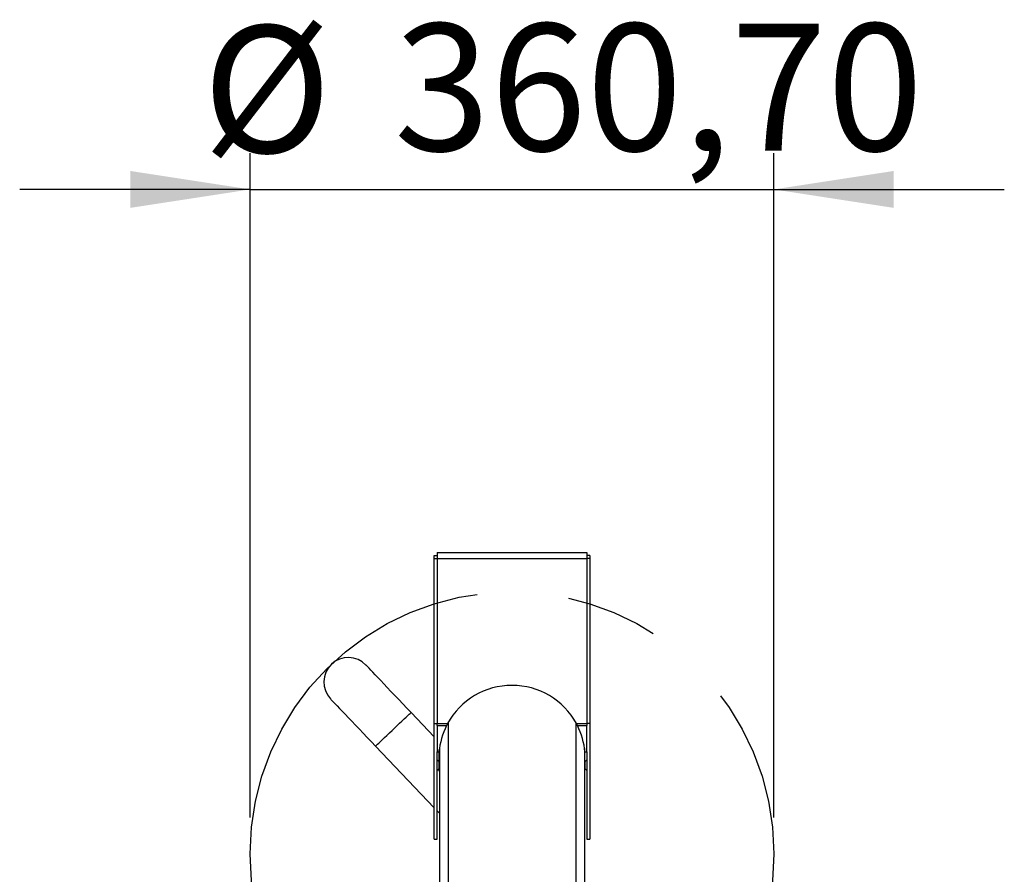
# Model space of a CAD drawing. Units: millimetres. Extents: x 8 to 412, y 7 to 292.
# Drawn here: x 223 to 250, y 124 to 148 of the extents above; entities that cross this region are included whole.
import ezdxf

# ---------------------------------------------------------------- set-up
doc = ezdxf.new("R2010")
doc.units = ezdxf.units.MM
doc.linetypes.add('CENTERX2', pattern=[20.32, 12.7, -2.54, 2.54, -2.54])
doc.layers.add('FIGUURLIJN', color=179, linetype='Continuous', lineweight=25)
doc.styles.add('SLDTEXTSTYLE0', font='TXT', dxfattribs={"width": 0.75})
doc.dimstyles.new('SLDDIMSTYLE4', dxfattribs={"dimtxt": 3.5, "dimasz": 3.302, "dimexe": 0, "dimexo": 0.0625, "dimgap": 0.875, "dimtad": 1, "dimlfac": 25, "dimrnd": 1e-09, "dimzin": 12, "dimdsep": 46, "dimtxsty": 'SLDTEXTSTYLE0', "dimsah": 1, "dimcen": 0.09, "dimadec": 0, "dimazin": 3, "dimtfac": 1, "dimtmove": 0, "dimatfit": 0, "dimfxl": 0, "dimfrac": 2, "dimtolj": 1, "dimtzin": 12, "dimarcsym": 0})

# ---------------------------------------------------------------- blocks, each defined once
blk = doc.blocks.new('_D_9')
at = {"layer": 'FIGUURLIJN'}
for p, q in [((228.906, 125.793), (228.906, 144.093)), ((243.334, 125.793), (243.334, 144.093)), ((228.906, 143.093), (222.556, 143.093)), ((228.906, 143.093), (243.334, 143.093)), ((243.334, 143.093), (249.684, 143.093))]:
    blk.add_line(p, q, dxfattribs=at)
for points in [[(228.906, 143.093), (225.604, 143.601), (225.604, 142.585)], [(243.334, 143.093), (246.636, 142.585), (246.636, 143.601)]]:
    blk.add_solid(points, dxfattribs=at)
at = {"layer": 'FIGUURLIJN', "char_height": 3.5, "attachment_point": 1, "style": 'SLDTEXTSTYLE0'}
for s, insert in [('%%c', (227.591, 147.605)), ('360,70', (232.87, 147.658))]:
    blk.add_mtext(s, dxfattribs=dict(at, insert=insert))

msp = doc.modelspace()

# ---------------------------------------------------------------- linework, layer by layer
at = {"color": 7, "linetype": 'Continuous', "lineweight": 25}
for p, q in [((233.97981, 132.93289), (233.97981, 133.01289)), ((233.97981, 133.01289), (234.05981, 133.01289)), ((233.97981, 132.93289), (234.05981, 132.93289)), ((233.97981, 128.38169), (233.97981, 132.93289)), ((234.05981, 133.09289), (234.05981, 132.93289)), ((234.05981, 133.09289), (238.17981, 133.09289)), ((234.05981, 132.93289), (238.17981, 132.93289)), ((234.05981, 132.93289), (234.05981, 128.38169)), ((238.17981, 133.09289), (238.17981, 132.93289)), ((238.25981, 133.01289), (238.17981, 133.01289)), ((238.17981, 132.93289), (238.17981, 128.38169)), ((238.25981, 132.93289), (238.17981, 132.93289)), ((238.25981, 133.01289), (238.25981, 132.93289)), ((238.25981, 132.93289), (238.25981, 128.38169)), ((233.97981, 128.01597), (233.33805, 128.68952)), ((233.97981, 125.19608), (233.97981, 128.38169)), ((233.97981, 128.38169), (234.05981, 128.38169)), ((234.05981, 128.38169), (234.34611, 128.38169)), ((234.05981, 128.32697), (234.05981, 128.38169)), ((234.05981, 128.32697), (234.31741, 128.32697)), ((234.05981, 128.32697), (234.05981, 127.60173)), ((237.89351, 128.38169), (238.17981, 128.38169)), ((237.92221, 128.32697), (238.17981, 128.32697)), ((238.17981, 128.38169), (238.17981, 128.32697)), ((238.25981, 128.38169), (238.17981, 128.38169)), ((238.17981, 127.60173), (238.17981, 128.32697)), ((238.25981, 128.38169), (238.25981, 125.19608)), ((232.36212, 127.75964), (233.97981, 126.06182)), ((234.05981, 127.60173), (234.10903, 127.60173)), ((234.05981, 125.19608), (234.05981, 127.60173)), ((234.11581, 127.33449), (234.11581, 127.66451)), ((234.11981, 127.69494), (234.11981, 76.79289)), ((238.11981, 127.69494), (238.11981, 76.79289)), ((238.13058, 127.60173), (238.17981, 127.60173)), ((238.17981, 127.60173), (238.17981, 125.19608)), ((234.10146, 127.33683), (234.05981, 127.37849)), ((234.11981, 127.33449), (234.10712, 127.33449)), ((238.13249, 127.33449), (238.11981, 127.33449)), ((238.17981, 127.37849), (238.13815, 127.33683)), ((234.05981, 127.09049), (234.10146, 127.13215)), ((234.10712, 127.13449), (234.11981, 127.13449)), ((234.11581, 127.07289), (234.11581, 127.13449)), ((234.11581, 127.07289), (234.11981, 127.07289)), ((238.11981, 127.13449), (238.13249, 127.13449)), ((238.13815, 127.13215), (238.17981, 127.09049)), ((234.05981, 125.97786), (234.11981, 125.91489)), ((233.97981, 125.19608), (234.05981, 125.19608)), ((238.17981, 125.19608), (238.25981, 125.19608))]:
    msp.add_line(p, q, dxfattribs=at)
at = {"color": 8, "linetype": 'Continuous', "lineweight": 25}
for p, q in [((234.35981, 128.40646), (234.35981, 76.79289)), ((237.87981, 128.40646), (237.87981, 76.79289)), ((234.10146, 127.33683), (234.10146, 127.13215)), ((234.10712, 127.33449), (234.10712, 127.13449)), ((238.13249, 127.13449), (238.13249, 127.33449)), ((238.13815, 127.13215), (238.13815, 127.33683))]:
    msp.add_line(p, q, dxfattribs=at)
at = {"color": 7, "linetype": 'Continuous', "lineweight": 25, "flags": 128}
for points in [[(233.33805, 128.68952), (233.22348, 128.80976), (233.10989, 128.92897), (232.99825, 129.04615), (232.8895, 129.16028), (232.78459, 129.27039), (232.68439, 129.37555), (232.58977, 129.47485), (232.50154, 129.56746), (232.42044, 129.65257), (232.34717, 129.72947), (232.28236, 129.7975), (232.22655, 129.85607), (232.18023, 129.90469), (232.14378, 129.94294), (232.11752, 129.9705), (232.10168, 129.98713), (232.09638, 129.99269)], [(231.12045, 129.06282), (231.12574, 129.05726), (231.14159, 129.04063), (231.16785, 129.01307), (231.20429, 128.97482), (231.25062, 128.9262), (231.30643, 128.86762), (231.37124, 128.7996), (231.44451, 128.7227), (231.52561, 128.63759), (231.61384, 128.54498), (231.70846, 128.44568), (231.80866, 128.34052), (231.91357, 128.23041), (232.02232, 128.11628), (232.13396, 127.9991), (232.24755, 127.87989), (232.36212, 127.75964)]]:
    msp.add_lwpolyline(points, dxfattribs=at)
at = {"color": 8, "linetype": 'Continuous', "lineweight": 25, "flags": 128}
msp.add_lwpolyline([(232.36212, 127.75964), (232.36244, 127.75995), (232.37023, 127.76738), (232.38825, 127.78455), (232.41611, 127.8111), (232.45322, 127.84645), (232.49879, 127.88987), (232.55185, 127.94042), (232.61126, 127.99703), (232.67576, 128.05849), (232.74398, 128.12349), (232.81446, 128.19064), (232.8857, 128.25852), (232.95618, 128.32567), (233.0244, 128.39067), (233.0889, 128.45213), (233.14831, 128.50874), (233.20137, 128.55929), (233.24694, 128.60271), (233.28405, 128.63807), (233.31191, 128.66461), (233.32993, 128.68178), (233.33772, 128.68921), (233.33805, 128.68952)], dxfattribs=at)
at = {"color": 7, "linetype": 'Continuous', "lineweight": 25}
for centre, radius, start, end in [((231.60841, 129.52775), 0.674, 43.615509, 223.615509), ((236.11981, 127.41656), 2.01928, 28.552259, 151.447741), ((236.11981, 127.41656), 2.01928, 153.20114, 174.738544), ((236.11981, 127.41656), 2.01928, 5.261456, 26.79886), ((234.10712, 127.34249), 0.008, 225, 270), ((238.13249, 127.34249), 0.008, 270, 315), ((234.10712, 127.12649), 0.008, 90, 135), ((238.13249, 127.12649), 0.008, 45, 90)]:
    msp.add_arc(centre, radius, start, end, dxfattribs=at)
for points, knots in [([(234.34611, 128.38169), (234.3436, 128.37705), (234.33857, 128.36777), (234.32883, 128.34935), (234.32196, 128.33589), (234.31741, 128.32697)], [0, 0, 0, 0, 0.2522912, 0.50460978, 1, 1, 1, 1]), ([(237.92221, 128.32697), (237.91992, 128.33148), (237.91533, 128.3405), (237.90585, 128.35877), (237.89842, 128.37256), (237.89351, 128.38169)], [0, 0, 0, 0, 0.25229133, 0.50460552, 1, 1, 1, 1])]:
    msp.add_open_spline(points, degree=3, knots=knots, dxfattribs=at)
at = {"layer": 'FIGUURLIJN', "linetype": 'CENTERX2'}
msp.add_circle((236.11981, 124.79289), 7.214, dxfattribs=at)

# ---------------------------------------------------------------- dimensions: what is measured, and where the dimension line sits
at = {"layer": 'FIGUURLIJN'}
dim = msp.add_linear_dim(base=(243.33381, 143.09289), p1=(228.90581, 124.79289), p2=(243.33381, 124.79289), text='%%c<>', dimstyle='SLDDIMSTYLE4', dxfattribs=at)
dim.commit()
dim.dimension.update_dxf_attribs({"geometry": '_D_9', "text_midpoint": (237.34241, 143.09289), "dimtype": 160})

doc.saveas('drawing.dxf')
